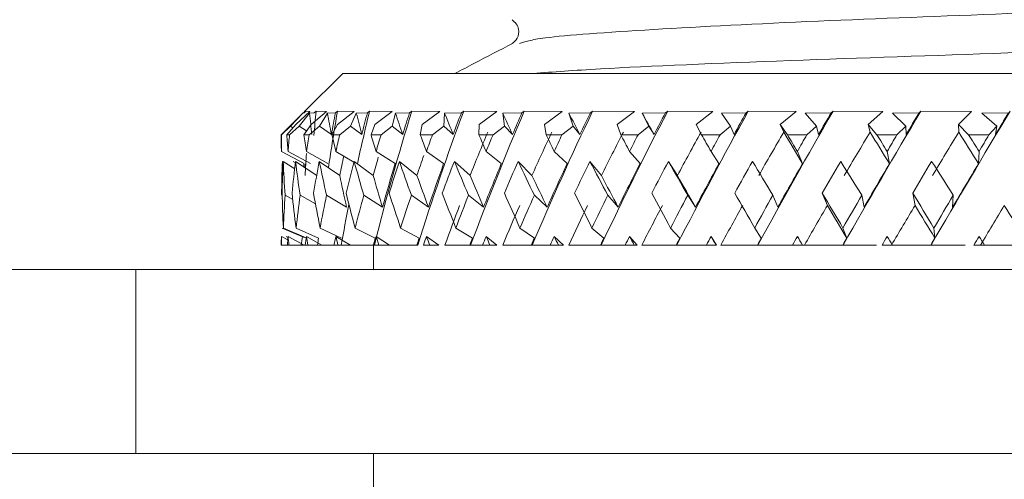
# Model space of a CAD drawing. Units: millimetres. Extents: x 95 to 282, y -3 to 304.
# Drawn here: x 261 to 269, y 2 to 6 of the extents above; entities that cross this region are included whole.
import ezdxf

# ---------------------------------------------------------------- set-up
doc = ezdxf.new("R2010")
doc.units = ezdxf.units.MM
doc.linetypes.add('PHANTOM', pattern=[12.7, 6.35, -1.27, 1.27, -1.27, 1.27, -1.27])

msp = doc.modelspace()

# ---------------------------------------------------------------- linework, layer by layer
at = {"color": 7, "linetype": 'Continuous', "lineweight": 15}
for p, q in [((263.5721, 5.7494), (263.2611, 5.4384)), ((263.5721, 5.7494), (274.5721, 5.7494)), ((263.2449, 5.4222), (263.0721, 5.2494)), ((263.1461, 5.32), (263.2474, 5.4243)), ((263.3049, 5.4377), (263.1898, 5.3334)), ((263.2181, 5.32), (263.3025, 5.4243)), ((263.26, 5.4374), (263.2449, 5.4222)), ((263.2474, 5.4243), (263.2577, 5.4278)), ((263.2577, 5.4278), (263.2725, 5.442)), ((263.2611, 5.4384), (263.26, 5.4374)), ((263.2725, 5.442), (263.3049, 5.4377)), ((263.3025, 5.4243), (263.34, 5.4278)), ((263.4404, 5.4377), (263.3151, 5.3334)), ((263.34, 5.4278), (263.3563, 5.442)), ((263.3563, 5.442), (263.4404, 5.4377)), ((263.3824, 5.32), (263.4485, 5.4243)), ((263.4485, 5.4243), (263.5128, 5.4278)), ((263.5128, 5.4278), (263.5301, 5.442)), ((263.5301, 5.442), (263.6648, 5.4377)), ((263.6648, 5.4377), (263.5313, 5.3334)), ((263.6365, 5.32), (263.6833, 5.4243)), ((263.6833, 5.4243), (263.7732, 5.4278)), ((263.7732, 5.4278), (263.7914, 5.442)), ((263.7914, 5.442), (263.9744, 5.4377)), ((263.9744, 5.4377), (263.8348, 5.3334)), ((263.9762, 5.32), (264.003, 5.4243)), ((264.003, 5.4243), (264.1172, 5.4278)), ((264.1172, 5.4278), (264.1359, 5.442)), ((264.1359, 5.442), (264.3644, 5.4377)), ((264.3644, 5.4377), (264.221, 5.3334)), ((264.3964, 5.32), (264.4027, 5.4243)), ((264.4027, 5.4243), (264.5393, 5.4278)), ((264.5393, 5.4278), (264.5583, 5.442)), ((264.5583, 5.442), (264.8286, 5.4377)), ((264.8286, 5.4377), (264.6836, 5.3334)), ((264.876, 5.4243), (265.0329, 5.4278)), ((264.8903, 5.32), (264.876, 5.4243)), ((265.0329, 5.4278), (265.0519, 5.442)), ((265.0519, 5.442), (265.3598, 5.4377)), ((265.3598, 5.4377), (265.2155, 5.3334)), ((265.4155, 5.4243), (265.5903, 5.4278)), ((265.4501, 5.32), (265.4155, 5.4243)), ((265.5903, 5.4278), (265.6088, 5.442)), ((265.6088, 5.442), (265.9495, 5.4377)), ((265.9495, 5.4377), (265.8081, 5.3334)), ((266.0126, 5.4243), (266.2025, 5.4278)), ((266.0671, 5.32), (266.0126, 5.4243)), ((266.2025, 5.4278), (266.2204, 5.442)), ((266.2204, 5.442), (266.5885, 5.4377)), ((266.5885, 5.4377), (266.4523, 5.3334)), ((266.6581, 5.4243), (266.86, 5.4278)), ((266.7314, 5.32), (266.6581, 5.4243)), ((266.86, 5.4278), (266.877, 5.442)), ((266.877, 5.442), (267.2666, 5.4377)), ((267.2666, 5.4377), (267.1377, 5.3334)), ((267.3415, 5.4243), (267.5523, 5.4278)), ((267.4327, 5.32), (267.3415, 5.4243)), ((267.5523, 5.4278), (267.5682, 5.442)), ((267.5682, 5.442), (267.9732, 5.4377)), ((267.9732, 5.4377), (267.8537, 5.3334)), ((268.0523, 5.4243), (268.2687, 5.4278)), ((268.1598, 5.32), (268.0523, 5.4243)), ((268.2687, 5.4278), (268.2831, 5.442)), ((268.2831, 5.442), (268.6972, 5.4377)), ((268.6972, 5.4377), (268.5889, 5.3334)), ((268.7791, 5.4243), (268.9977, 5.4278)), ((268.9013, 5.32), (268.7791, 5.4243)), ((263.0738, 5.2494), (263.1461, 5.32)), ((263.1898, 5.3334), (263.1165, 5.2494)), ((263.139, 5.2494), (263.2181, 5.32)), ((263.1665, 5.3068), (263.1461, 5.32)), ((263.2773, 5.2807), (263.2181, 5.32)), ((263.3151, 5.3334), (263.2549, 5.2494)), ((263.2979, 5.2494), (263.3824, 5.32)), ((263.4807, 5.2519), (263.3824, 5.32)), ((263.5313, 5.3334), (263.4849, 5.2494)), ((263.5477, 5.2494), (263.6365, 5.32)), ((263.7288, 5.2519), (263.6365, 5.32)), ((263.8348, 5.3334), (263.8031, 5.2494)), ((263.8848, 5.2494), (263.9762, 5.32)), ((264.0611, 5.2519), (263.9762, 5.32)), ((264.221, 5.3334), (264.2044, 5.2494)), ((264.3036, 5.2494), (264.3964, 5.32)), ((264.4724, 5.2519), (264.3964, 5.32)), ((264.6836, 5.3334), (264.6824, 5.2494)), ((264.7976, 5.2494), (264.8903, 5.32)), ((264.9563, 5.2519), (264.8903, 5.32)), ((265.2155, 5.3334), (265.2297, 5.2494)), ((265.359, 5.2494), (265.4501, 5.32)), ((265.5051, 5.2519), (265.4501, 5.32)), ((265.8081, 5.3334), (265.8376, 5.2494)), ((265.979, 5.2494), (266.0671, 5.32)), ((266.1101, 5.2519), (266.0671, 5.32)), ((266.4523, 5.3334), (266.4965, 5.2494)), ((266.6477, 5.2494), (266.7314, 5.32)), ((266.7619, 5.2519), (266.7314, 5.32)), ((267.1377, 5.3334), (267.196, 5.2494)), ((267.166, 5.2703), (267.1377, 5.3334)), ((267.3547, 5.2494), (267.4327, 5.32)), ((267.4501, 5.2519), (267.4327, 5.32)), ((267.8537, 5.3334), (267.9251, 5.2494)), ((267.8698, 5.2703), (267.8537, 5.3334)), ((268.0888, 5.2494), (268.1598, 5.32)), ((268.1638, 5.2519), (268.1598, 5.32)), ((268.5889, 5.3334), (268.6722, 5.2494)), ((268.5926, 5.2703), (268.5889, 5.3334)), ((268.8384, 5.2494), (268.9013, 5.32)), ((268.8919, 5.2519), (268.9013, 5.32)), ((263.0721, 5.2494), (263.0721, 5.2125)), ((263.0738, 5.2494), (263.0721, 5.2494)), ((263.1165, 5.2494), (263.139, 5.2494)), ((263.2549, 5.2494), (263.2979, 5.2494)), ((263.4849, 5.2494), (263.5477, 5.2494)), ((263.8031, 5.2494), (263.8848, 5.2494)), ((264.2044, 5.2494), (264.3036, 5.2494)), ((264.6824, 5.2494), (264.7976, 5.2494)), ((265.2297, 5.2494), (265.359, 5.2494)), ((265.8376, 5.2494), (265.979, 5.2494)), ((266.4965, 5.2494), (266.6477, 5.2494)), ((267.196, 5.2494), (267.3547, 5.2494)), ((267.9251, 5.2494), (268.0888, 5.2494)), ((268.6722, 5.2494), (268.8384, 5.2494)), ((263.0724, 5.1132), (263.2574, 5.0138)), ((263.1275, 5.1132), (263.309, 5.0138)), ((263.2764, 5.1132), (263.4515, 5.0138)), ((263.5166, 5.1132), (263.6634, 5.0253)), ((263.8445, 5.1132), (263.9988, 5.0138)), ((264.2548, 5.1132), (264.3949, 5.0138)), ((264.7411, 5.1132), (264.8648, 5.0138)), ((265.2957, 5.1132), (265.4011, 5.0138)), ((265.9098, 5.1132), (265.9952, 5.0138)), ((266.5738, 5.1132), (266.6379, 5.0138)), ((267.2772, 5.1132), (267.3189, 5.0138)), ((268.009, 5.1132), (268.0276, 5.0138)), ((268.7574, 5.1132), (268.7528, 5.0138)), ((263.0809, 5.0322), (263.0872, 5.0282)), ((263.0874, 5.0322), (263.1812, 4.9717)), ((263.1689, 5.0322), (263.1869, 5.0207)), ((263.1882, 5.0322), (263.3604, 4.9181)), ((263.2561, 5.0145), (263.2561, 4.9872)), ((263.267, 5.0083), (263.267, 4.9801)), ((263.3819, 5.0322), (263.5481, 4.9171)), ((263.6653, 5.0322), (263.8213, 4.9171)), ((264.0339, 5.0322), (264.1773, 4.9171)), ((264.482, 5.0322), (264.6105, 4.9171)), ((265.0025, 5.0322), (265.1141, 4.9171)), ((265.5872, 5.0322), (265.6801, 4.9171)), ((266.2268, 5.0322), (266.2996, 4.9171)), ((263.1653, 4.7217), (263.1026, 4.756)), ((263.3506, 4.6849), (263.2253, 4.756)), ((263.6044, 4.6578), (263.4403, 4.756)), ((263.8965, 4.6578), (263.7441, 4.756)), ((264.2703, 4.6578), (264.1319, 4.756)), ((264.7199, 4.6578), (264.5976, 4.756)), ((265.238, 4.6578), (265.1339, 4.756)), ((265.8167, 4.6578), (265.7323, 4.756)), ((266.4466, 4.6578), (266.3833, 4.756)), ((267.118, 4.6578), (267.0768, 4.756)), ((267.5215, 4.6729), (267.4793, 4.7735)), ((267.8202, 4.6578), (267.8017, 4.756)), ((268.2358, 4.6729), (268.2169, 4.7735)), ((268.5421, 4.6578), (268.5467, 4.756)), ((263.0724, 4.4204), (263.1252, 4.392)), ((263.0799, 4.4884), (263.2588, 4.4113)), ((263.0888, 4.4884), (263.2744, 4.4075)), ((263.1119, 4.4204), (263.1269, 4.4124)), ((263.1275, 4.4204), (263.257, 4.3494)), ((263.192, 4.4884), (263.3749, 4.4065)), ((263.2764, 4.4204), (263.4013, 4.3494)), ((263.388, 4.4884), (263.5629, 4.4065)), ((263.5166, 4.4204), (263.6351, 4.3494)), ((263.6736, 4.4884), (263.8378, 4.4065)), ((263.8445, 4.4204), (263.9546, 4.3494)), ((264.0443, 4.4884), (264.1953, 4.4065)), ((264.2548, 4.4204), (264.3548, 4.3494)), ((264.4943, 4.4884), (264.6296, 4.4065)), ((264.7411, 4.4204), (264.8294, 4.3494)), ((265.0166, 4.4884), (265.1341, 4.4065)), ((265.2957, 4.4204), (265.3709, 4.3494)), ((265.6028, 4.4884), (265.7006, 4.4065)), ((265.9098, 4.4204), (265.9707, 4.3494)), ((266.2437, 4.4884), (266.3203, 4.4065)), ((266.5738, 4.4204), (266.6195, 4.3494)), ((266.9292, 4.4884), (266.9834, 4.4065)), ((267.6485, 4.4884), (267.6794, 4.4065)), ((268.3902, 4.4884), (268.3974, 4.4065)), ((263.0721, 4.3494), (263.073, 4.3494)), ((263.073, 4.3494), (263.122, 4.3494)), ((263.122, 4.3494), (263.1337, 4.3494)), ((263.1337, 4.3494), (263.257, 4.3494)), ((263.257, 4.3494), (263.2578, 4.3494)), ((263.2578, 4.3494), (263.2656, 4.3494)), ((263.2656, 4.3494), (263.288, 4.3494)), ((263.288, 4.3494), (263.4013, 4.3494)), ((263.4013, 4.3494), (263.4656, 4.3494)), ((263.4561, 4.3494), (263.5009, 4.3494)), ((263.5009, 4.3494), (263.5335, 4.3494)), ((263.5335, 4.3494), (263.6351, 4.3494)), ((263.6351, 4.3494), (263.6986, 4.3494)), ((263.6892, 4.3494), (263.8231, 4.3494)), ((263.8221, 4.3494), (263.8221, 4.1494)), ((263.8231, 4.3494), (263.824, 4.3494)), ((263.824, 4.3494), (263.8663, 4.3494)), ((263.8663, 4.3494), (263.9546, 4.3494)), ((263.9546, 4.3494), (264.0164, 4.3494)), ((264.0073, 4.3494), (264.1769, 4.3494)), ((264.1769, 4.3494), (264.1844, 4.3494)), ((264.2298, 4.3494), (264.2813, 4.3494)), ((264.2813, 4.3494), (264.3548, 4.3494)), ((264.4052, 4.3494), (264.6079, 4.3494)), ((264.6079, 4.3494), (264.615, 4.3494)), ((264.615, 4.3494), (264.7121, 4.3494)), ((264.7121, 4.3494), (264.7718, 4.3494)), ((264.7718, 4.3494), (264.8294, 4.3494)), ((264.8767, 4.3494), (265.1093, 4.3494)), ((265.1093, 4.3494), (265.1158, 4.3494)), ((265.1158, 4.3494), (265.2631, 4.3494)), ((265.2631, 4.3494), (265.3301, 4.3494)), ((265.3301, 4.3494), (265.3709, 4.3494)), ((265.4144, 4.3494), (265.6732, 4.3494)), ((265.6732, 4.3494), (265.679, 4.3494)), ((265.679, 4.3494), (265.8741, 4.3494)), ((265.8741, 4.3494), (265.9475, 4.3494)), ((265.9475, 4.3494), (265.9707, 4.3494)), ((266.0097, 4.3494), (266.2907, 4.3494)), ((266.2907, 4.3494), (266.2957, 4.3494)), ((266.2957, 4.3494), (266.5356, 4.3494)), ((266.5356, 4.3494), (266.6141, 4.3494)), ((266.6141, 4.3494), (266.6195, 4.3494)), ((266.6534, 4.3494), (266.952, 4.3494)), ((266.952, 4.3494), (266.9562, 4.3494)), ((266.9562, 4.3494), (267.34, 4.3494)), ((267.2371, 4.3494), (267.3195, 4.3494)), ((267.3352, 4.3494), (267.6468, 4.3494)), ((267.6468, 4.3494), (267.6501, 4.3494)), ((267.6501, 4.3494), (267.9208, 4.3494)), ((267.9676, 4.3494), (268.0525, 4.3494)), ((268.0444, 4.3494), (268.3641, 4.3494)), ((268.3641, 4.3494), (268.3664, 4.3494)), ((268.3664, 4.3494), (268.6443, 4.3494)), ((268.7154, 4.3494), (268.8016, 4.3494)), ((268.7697, 4.3494), (269.0925, 4.3494)), ((260.067, 4.1494), (261.8872, 4.1494)), ((261.8872, 4.1494), (276.4894, 4.1494)), ((261.8872, 2.6494), (260.067, 2.6494)), ((261.8872, 2.6494), (276.4894, 2.6494)), ((263.8221, 2.6494), (263.8221, 2.3494))]:
    msp.add_line(p, q, dxfattribs=at)
at = {"color": 8, "linetype": 'PHANTOM', "lineweight": 0}
msp.add_line((261.8872, 4.1494), (261.8872, 2.6494), dxfattribs=at)
at = {"color": 7, "linetype": 'Continuous', "lineweight": 15}
for centre, major_axis, ratio, start_param, end_param in [((269.2309, 0.4538), (-4.3981, 10.2435), 0.398429, 0.902668, 0.921466), ((269.2711, 2.6762), (-0.8967, 10.3797), 0.571562, 1.252079, 1.271875), ((269.2144, 0.4538), (-4.8471, 10.2571), 0.344776, 0.910586, 0.929384), ((269.272, 2.6762), (0.2248, 10.3915), 0.57699, 1.313895, 1.359681), ((269.2144, 2.4391), (0.2248, 10.3915), 0.57699, 1.291572, 1.309199), ((269.1957, 0.4538), (-5.206, 10.282), 0.29011, 0.926247, 0.945046), ((269.2698, 2.6762), (1.3253, 10.3653), 0.564556, 1.373471, 1.416108), ((269.1957, 2.4391), (1.3253, 10.3653), 0.564556, 1.351148, 1.368775), ((269.2645, 2.6762), (2.315, 10.3178), 0.536489, 1.421212, 1.528884), ((269.175, 0.4538), (-5.4883, 10.3119), 0.235129, 0.947598, 0.966396), ((269.175, 2.4391), (2.315, 10.3178), 0.536489, 1.398888, 1.416515), ((269.2561, 2.6762), (3.1531, 10.2735), 0.496881, 1.452747, 1.56042), ((269.1527, 0.4538), (-5.7033, 10.3414), 0.180185, 0.973045, 0.991844), ((269.1527, 2.4391), (3.1531, 10.2735), 0.496881, 1.430424, 1.448051), ((269.2449, 2.6762), (3.8408, 10.2477), 0.449819, 1.468434, 1.576106), ((269.1291, 0.4538), (-5.8574, 10.3663), 0.125417, 1.001345, 1.020143), ((269.1291, 2.4391), (3.8408, 10.2477), 0.449819, 1.44611, 1.463737), ((269.2309, 2.6762), (4.3981, 10.2435), 0.398429, 1.470841, 1.578513), ((269.1046, 0.4538), (-5.9547, 10.3837), 0.070838, 1.031493, 1.050291), ((269.1046, 2.4391), (4.3981, 10.2435), 0.398429, 1.448517, 1.466144), ((269.2144, 2.6762), (4.8471, 10.2571), 0.344776, 1.462922, 1.570595), ((269.0797, 0.4538), (-5.9976, 10.3918), 0.016385, 1.062637, 1.081435), ((269.0797, 2.4391), (4.8471, 10.2571), 0.344776, 1.440599, 1.458226), ((269.1957, 2.6762), (5.206, 10.282), 0.29011, 1.447261, 1.554933), ((269.0545, 2.4391), (5.206, 10.282), 0.29011, 1.424938, 1.442565), ((269.175, 2.6762), (5.4883, 10.3119), 0.235129, 1.42591, 1.533582), ((269.0297, 2.4391), (5.4883, 10.3119), 0.235129, 1.403587, 1.421214), ((269.1527, 2.6762), (5.7033, 10.3414), 0.180185, 1.400463, 1.508135), ((269.0055, 2.4391), (5.7033, 10.3414), 0.180185, 1.378139, 1.395767), ((269.1291, 2.6762), (5.8574, 10.3663), 0.125417, 1.372163, 1.479835), ((268.9824, 2.4391), (5.8574, 10.3663), 0.125417, 1.34984, 1.367467), ((269.0721, 1.1466), (-3.1531, 10.2735), 0.496881, 1.013619, 1.027846), ((269.0721, 2.6762), (-1.9384, 10.3376), 0.549281, 1.217952, 1.231462), ((269.0721, 1.1466), (-3.8408, 10.2477), 0.449819, 0.997933, 1.01216), ((269.0721, 2.6762), (-0.8967, 10.3797), 0.571562, 1.27125, 1.28476), ((269.0721, 1.1466), (-4.3981, 10.2435), 0.398429, 0.995526, 1.009753), ((269.0721, 2.6762), (0.2248, 10.3915), 0.57699, 1.333067, 1.346576), ((269.0721, 1.1466), (-4.8471, 10.2571), 0.344776, 1.003444, 1.017671), ((269.0721, 2.6762), (1.3253, 10.3653), 0.564556, 1.392642, 1.406151), ((269.0721, 1.1466), (-5.206, 10.282), 0.29011, 1.019106, 1.033333), ((269.0721, 2.6762), (2.315, 10.3178), 0.536489, 1.440383, 1.453892), ((269.0721, 1.1466), (-5.4883, 10.3119), 0.235129, 1.040457, 1.054684), ((269.0721, 2.6762), (3.1531, 10.2735), 0.496881, 1.471918, 1.485428), ((269.1527, 1.7463), (3.1531, 10.2735), 0.496881, 1.376173, 1.412069), ((269.0721, 1.1466), (-5.7033, 10.3414), 0.180185, 1.065904, 1.080131), ((269.0721, 2.6762), (3.8408, 10.2477), 0.449819, 1.487605, 1.501114), ((269.1291, 1.7463), (3.8408, 10.2477), 0.449819, 1.391859, 1.427755), ((269.0721, 1.1466), (-5.8574, 10.3663), 0.125417, 1.094204, 1.108431), ((269.0721, 2.6762), (4.3981, 10.2435), 0.398429, 1.490012, 1.503521), ((269.1046, 1.7463), (4.3981, 10.2435), 0.398429, 1.394266, 1.430162), ((269.0721, 1.1466), (-5.9547, 10.3837), 0.070838, 1.124351, 1.138578), ((269.0721, 2.6762), (4.8471, 10.2571), 0.344776, 1.482093, 1.495603), ((269.0797, 1.7463), (4.8471, 10.2571), 0.344776, 1.386348, 1.422244), ((269.0721, 1.1466), (-5.9976, 10.3918), 0.016385, 1.155496, 1.169723), ((269.0721, 2.6762), (5.206, 10.282), 0.29011, 1.466432, 1.479941), ((269.0545, 1.7463), (5.206, 10.282), 0.29011, 1.370686, 1.406582), ((269.0545, 1.1466), (-5.987, 10.3898), 0.038035, 5.071765, 5.098501), ((269.0721, 1.1466), (-5.987, 10.3898), 0.038035, 5.082093, 5.09632), ((269.0721, 2.6762), (5.4883, 10.3119), 0.235129, 1.445081, 1.458591), ((269.0297, 1.7463), (5.4883, 10.3119), 0.235129, 1.349336, 1.385231), ((269.0297, 1.1466), (-5.9227, 10.3778), 0.092528, 5.040922, 5.067658), ((269.0721, 1.1466), (-5.9227, 10.3778), 0.092528, 5.051249, 5.065476), ((269.0721, 2.6762), (5.7033, 10.3414), 0.180185, 1.419634, 1.433143), ((269.0055, 1.7463), (5.7033, 10.3414), 0.180185, 1.323888, 1.359784), ((269.0055, 1.1466), (-5.8031, 10.3571), 0.147178, 5.011401, 5.038137), ((269.0721, 1.1466), (-5.8031, 10.3571), 0.147178, 5.021728, 5.035955), ((269.0721, 2.6762), (5.8574, 10.3663), 0.125417, 1.391334, 1.404844), ((269.2449, 1.7463), (-1.9384, 10.3376), 0.549281, 1.139915, 1.158103), ((269.2144, 1.7463), (0.2248, 10.3915), 0.57699, 1.257219, 1.273217), ((269.1957, 1.7463), (1.3253, 10.3653), 0.564556, 1.317552, 1.332792), ((269.175, 1.7463), (2.315, 10.3178), 0.536489, 1.363923, 1.380533), ((269.0721, 0.4538), (-3.1531, 10.2735), 0.496881, 0.963238, 0.992637), ((269.0721, 1.9834), (-1.9384, 10.3376), 0.549281, 1.170406, 1.196348), ((269.0721, 0.4538), (-3.8408, 10.2477), 0.449819, 0.947552, 0.976951), ((269.0721, 1.9834), (-0.8967, 10.3797), 0.571562, 1.223704, 1.249646), ((269.0721, 0.4538), (-4.3981, 10.2435), 0.398429, 0.945145, 0.974544), ((269.0721, 1.9834), (0.2248, 10.3915), 0.57699, 1.285521, 1.311462), ((269.0721, 0.4538), (-4.8471, 10.2571), 0.344776, 0.953063, 0.982462), ((269.0721, 1.9834), (1.3253, 10.3653), 0.564556, 1.345096, 1.371038), ((269.0721, 0.4538), (-5.206, 10.282), 0.29011, 0.968725, 0.998123), ((269.1957, 2.4726), (2.315, 10.3178), 0.536489, 1.443564, 1.478741), ((269.0721, 1.9834), (2.315, 10.3178), 0.536489, 1.392837, 1.418778), ((269.0721, 0.4538), (-5.4883, 10.3119), 0.235129, 0.990075, 1.019474), ((269.175, 2.4726), (3.1531, 10.2735), 0.496881, 1.4751, 1.510277), ((269.0721, 1.9834), (3.1531, 10.2735), 0.496881, 1.424372, 1.450314), ((269.0721, 0.4538), (-5.7033, 10.3414), 0.180185, 1.015523, 1.044921), ((269.1527, 2.4726), (3.8408, 10.2477), 0.449819, 1.490786, 1.525963), ((269.0721, 1.9834), (3.8408, 10.2477), 0.449819, 1.440059, 1.466), ((269.0721, 0.4538), (-5.8574, 10.3663), 0.125417, 1.043822, 1.073221), ((269.1291, 2.4726), (4.3981, 10.2435), 0.398429, 1.493193, 1.52837), ((269.0721, 1.9834), (4.3981, 10.2435), 0.398429, 1.442466, 1.468407), ((269.0721, 0.4538), (-5.9547, 10.3837), 0.070838, 1.07397, 1.103369), ((269.1046, 2.4726), (4.8471, 10.2571), 0.344776, 1.485275, 1.520452), ((269.0721, 1.9834), (4.8471, 10.2571), 0.344776, 1.434547, 1.460489), ((269.0721, 0.4538), (-5.9976, 10.3918), 0.016385, 1.105114, 1.134513), ((269.0797, 2.4726), (5.206, 10.282), 0.29011, 1.469614, 1.50479), ((269.0721, 1.9834), (5.206, 10.282), 0.29011, 1.418886, 1.444828), ((269.0721, 0.4538), (-5.987, 10.3898), 0.038035, 5.117302, 5.146701), ((269.0545, 2.4726), (5.4883, 10.3119), 0.235129, 1.448263, 1.48344), ((269.0721, 1.9834), (5.4883, 10.3119), 0.235129, 1.397535, 1.423477), ((269.0721, 0.4538), (-5.9227, 10.3778), 0.092528, 5.086459, 5.115858), ((269.0297, 2.4726), (5.7033, 10.3414), 0.180185, 1.422816, 1.457992), ((269.0721, 1.9834), (5.7033, 10.3414), 0.180185, 1.372088, 1.39803), ((269.0721, 0.4538), (-5.8031, 10.3571), 0.147178, 5.056938, 5.086336), ((269.0055, 2.4726), (5.8574, 10.3663), 0.125417, 1.394516, 1.429693), ((269.2144, 0.4538), (-4.8471, 10.2571), 0.344776, 0.965367, 0.992822), ((269.1957, 0.4538), (-5.206, 10.282), 0.29011, 0.981028, 1.008484), ((269.175, 0.4538), (-5.4883, 10.3119), 0.235129, 1.002379, 1.029834), ((269.1527, 0.4538), (-5.7033, 10.3414), 0.180185, 1.027826, 1.055282), ((269.1291, 0.4538), (-5.8574, 10.3663), 0.125417, 1.056126, 1.083581), ((269.1046, 0.4538), (-5.9547, 10.3837), 0.070838, 1.086274, 1.113729), ((269.0797, 0.4538), (-5.9976, 10.3918), 0.016385, 1.117418, 1.144873), ((269.0721, 1.1466), (-3.1531, 10.2735), 0.496881, 1.06296, 1.092082), ((269.0721, 2.6762), (-0.8967, 10.3797), 0.571562, 1.319969, 1.346187), ((269.0721, 1.1466), (-3.8408, 10.2477), 0.449819, 1.047274, 1.076396), ((269.0721, 2.6762), (0.2248, 10.3915), 0.57699, 1.381785, 1.408003), ((269.0721, 1.1466), (-4.3981, 10.2435), 0.398429, 1.044867, 1.073989), ((269.0721, 2.6762), (1.3253, 10.3653), 0.564556, 1.441361, 1.467579), ((269.0721, 1.1466), (-4.8471, 10.2571), 0.344776, 1.052785, 1.081908), ((269.0721, 2.6762), (2.315, 10.3178), 0.536489, 1.489102, 1.515319), ((269.0721, 1.1466), (-5.206, 10.282), 0.29011, 1.068446, 1.097569), ((269.0721, 2.6762), (3.1531, 10.2735), 0.496881, 1.520637, 1.546855), ((269.0721, 1.1466), (-5.4883, 10.3119), 0.235129, 1.089797, 1.11892), ((269.0721, 2.6762), (3.8408, 10.2477), 0.449819, 1.536324, 1.562542), ((269.0721, 1.1466), (-5.7033, 10.3414), 0.180185, 1.115245, 1.144367), ((269.0721, 2.6762), (4.3981, 10.2435), 0.398429, 1.538731, 1.564949), ((269.0721, 1.1466), (-5.8574, 10.3663), 0.125417, 1.143544, 1.172667), ((269.0721, 2.6762), (4.8471, 10.2571), 0.344776, 1.530812, 1.55703), ((269.0721, 1.1466), (-5.9547, 10.3837), 0.070838, 1.173692, 1.202814), ((269.0721, 2.6762), (5.206, 10.282), 0.29011, 1.515151, 1.541369), ((269.0721, 1.1466), (-5.9976, 10.3918), 0.016385, 1.204836, 1.233959), ((269.0721, 2.6762), (5.4883, 10.3119), 0.235129, 1.4938, 1.520018), ((269.0721, 1.1466), (-5.987, 10.3898), 0.038035, 5.017856, 5.046979), ((269.0721, 2.6762), (5.7033, 10.3414), 0.180185, 1.468353, 1.494571), ((269.0721, 1.1466), (-5.9227, 10.3778), 0.092528, 4.987013, 5.016136), ((269.0721, 2.6762), (5.8574, 10.3663), 0.125417, 1.440053, 1.466271), ((269.2698, 2.6762), (1.3253, 10.3653), 0.564556, 1.448669, 1.481143), ((269.175, 1.7798), (3.1531, 10.2735), 0.496881, 1.440007, 1.472273), ((269.1527, 1.7798), (3.8408, 10.2477), 0.449819, 1.455693, 1.487959), ((269.1291, 1.7798), (4.3981, 10.2435), 0.398429, 1.4581, 1.490366), ((269.1046, 1.7798), (4.8471, 10.2571), 0.344776, 1.450182, 1.482448), ((269.0797, 1.7798), (5.206, 10.282), 0.29011, 1.43452, 1.466786), ((269.0545, 1.7798), (5.4883, 10.3119), 0.235129, 1.413169, 1.445435), ((269.0545, 1.1466), (-5.987, 10.3898), 0.038035, 5.009545, 5.036671), ((269.0297, 1.7798), (5.7033, 10.3414), 0.180185, 1.387722, 1.419988), ((269.0297, 1.1466), (-5.9227, 10.3778), 0.092528, 4.978702, 5.005828), ((269.0055, 1.7798), (5.8574, 10.3663), 0.125417, 1.359422, 1.391688), ((269.0055, 1.1466), (-5.8031, 10.3571), 0.147178, 4.949181, 4.976307), ((269.0721, 1.9834), (-1.9384, 10.3376), 0.549281, 1.231462, 1.238477), ((269.0721, 0.4538), (-3.1531, 10.2735), 0.496881, 1.027846, 1.035219), ((269.0721, 1.9834), (-0.8967, 10.3797), 0.571562, 1.28476, 1.291775), ((269.0721, 0.4538), (-3.8408, 10.2477), 0.449819, 1.01216, 1.019533), ((269.0721, 0.4538), (-1.3253, 10.3653), 0.564556, 1.107123, 1.114496), ((269.0721, 1.9834), (0.2248, 10.3915), 0.57699, 1.346576, 1.353591), ((269.0721, 0.4538), (-4.3981, 10.2435), 0.398429, 1.009753, 1.017126), ((269.0721, 1.9834), (1.3253, 10.3653), 0.564556, 1.406151, 1.413166), ((269.0721, 0.4538), (-4.8471, 10.2571), 0.344776, 1.017671, 1.025044), ((269.0721, 1.9834), (2.315, 10.3178), 0.536489, 1.453892, 1.460907), ((269.0721, 0.4538), (-5.206, 10.282), 0.29011, 1.033333, 1.040706), ((269.0721, 1.9834), (3.1531, 10.2735), 0.496881, 1.485428, 1.492443), ((269.0721, 0.4538), (-5.4883, 10.3119), 0.235129, 1.054684, 1.062056), ((269.0721, 1.9834), (3.8408, 10.2477), 0.449819, 1.501114, 1.508129), ((269.0721, 0.4538), (-5.7033, 10.3414), 0.180185, 1.080131, 1.087504), ((269.0721, 1.9834), (4.3981, 10.2435), 0.398429, 1.503521, 1.510536), ((269.0721, 0.4538), (-5.8574, 10.3663), 0.125417, 1.108431, 1.115803), ((269.0721, 1.9834), (4.8471, 10.2571), 0.344776, 1.495603, 1.502618), ((269.0721, 0.4538), (-5.9547, 10.3837), 0.070838, 1.138578, 1.145951), ((269.0721, 1.9834), (5.206, 10.282), 0.29011, 1.479941, 1.486956), ((269.0721, 0.4538), (-5.9976, 10.3918), 0.016385, 1.169723, 1.177095), ((269.0721, 1.9834), (5.4883, 10.3119), 0.235129, 1.458591, 1.465605), ((269.0721, 0.4538), (-5.987, 10.3898), 0.038035, 5.07472, 5.082093), ((269.0721, 1.9834), (5.7033, 10.3414), 0.180185, 1.433143, 1.440158), ((269.0721, 0.4538), (-5.9227, 10.3778), 0.092528, 5.043877, 5.051249), ((269.0721, 1.9834), (5.8574, 10.3663), 0.125417, 1.404844, 1.411858), ((269.0721, 0.4538), (-5.8031, 10.3571), 0.147178, 5.014355, 5.021728), ((269.2449, 2.5093), (0.2248, 10.3915), 0.57699, 1.399692, 1.405275), ((269.2144, 2.5093), (2.315, 10.3178), 0.536489, 1.507008, 1.512591), ((269.1957, 2.5093), (3.1531, 10.2735), 0.496881, 1.538544, 1.544127), ((269.175, 2.5093), (3.8408, 10.2477), 0.449819, 1.55423, 1.559813), ((269.1527, 2.5093), (4.3981, 10.2435), 0.398429, 1.556637, 1.56222), ((269.1291, 2.5093), (4.8471, 10.2571), 0.344776, 1.548719, 1.554302), ((269.1046, 2.5093), (5.206, 10.282), 0.29011, 1.533058, 1.53864), ((269.0797, 2.5093), (5.4883, 10.3119), 0.235129, 1.511707, 1.517289), ((269.0545, 2.5093), (5.7033, 10.3414), 0.180185, 1.486259, 1.491842), ((269.0297, 2.5093), (5.8574, 10.3663), 0.125417, 1.45796, 1.463542)]:
    msp.add_ellipse(centre, major_axis=major_axis, ratio=ratio, start_param=start_param, end_param=end_param, dxfattribs=at)
at = {"color": 8, "linetype": 'PHANTOM', "lineweight": 0}
msp.add_open_spline([(265.0121, 5.9933), (265.0567, 6.0085), (265.1628, 6.0447), (266.041, 6.1076), (267.3877, 6.1768), (269.012, 6.2364), (270.6315, 6.3084), (272.0323, 6.3723), (272.9322, 6.4359), (273.3049, 6.4897), (273.1697, 6.515), (273.1484, 6.5189)], degree=3, knots=[0, 0, 0, 0, 0.092133, 0.219269, 0.346405, 0.469589, 0.597835, 0.722807, 0.847779, 0.976025, 1, 1, 1, 1], dxfattribs=at)
at = {"color": 7, "linetype": 'Continuous', "lineweight": 15}
for points, knots in [([(264.9531, 6.187), (264.9771, 6.1666), (265.0149, 6.1345), (265.0008, 6.0285), (264.9687, 6.0047), (264.9523, 5.9924)], [0, 0, 0, 0, 0.460133, 0.723178, 1, 1, 1, 1]), ([(273.8152, 6.1867), (273.8175, 6.1863), (273.9372, 6.1645), (273.5011, 6.1143), (272.4875, 6.051), (270.8775, 5.987), (269.01, 5.915), (267.17, 5.8555), (265.7669, 5.7965), (265.2892, 5.7617), (265.1215, 5.7494)], [0, 0, 0, 0, 0.002998, 0.157877, 0.308805, 0.459734, 0.614613, 0.763383, 0.916923, 1, 1, 1, 1]), ([(264.9567, 5.9946), (264.853, 5.9404), (264.6963, 5.8586), (264.5399, 5.777), (264.4871, 5.7494)], [0, 0, 0, 0, 0.662469, 1, 1, 1, 1])]:
    msp.add_open_spline(points, degree=3, knots=knots, dxfattribs=at)

doc.saveas('drawing.dxf')
